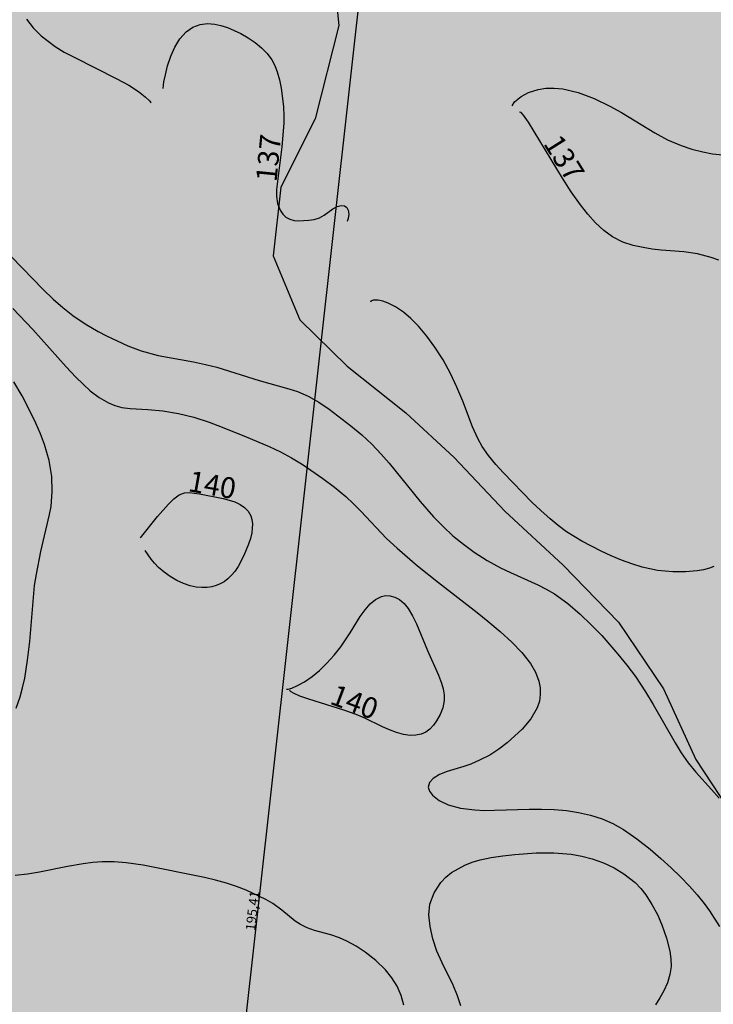
# Model space of a CAD drawing. Extents: x 24496248 to 24501472, y 6818601 to 6823692.
# Drawn here: x 24498014 to 24498085, y 6820113 to 6820212 of the extents above; entities that cross this region are included whole.
import ezdxf

# ---------------------------------------------------------------- set-up
doc = ezdxf.new("R2010")
doc.units = 0
for name, color, linetype in [('Geo_IIIb', 30, 'Continuous'), ('Korkeuskayrat_N2000_Z', 253, 'Continuous'), ('Korkeuskayrat_N2000_Z_Annotaatio', 253, 'Continuous'), ('Maanpinta_viivat', 254, 'Continuous'), ('Rajamitat teksti', 253, 'Continuous'), ('Rajaviivat', 253, 'Continuous')]:
    doc.layers.add(name, color=color, linetype=linetype)
doc.styles.get("Standard").update_dxf_attribs({"font": 'romans.shx'})

msp = doc.modelspace()

# ---------------------------------------------------------------- hatches: boundary and pattern name
at = {"layer": 'Geo_IIIb', "linetype": 'Continuous', "lineweight": 0, "transparency": 33554687}
h = msp.add_hatch(dxfattribs=at)
h.set_pattern_fill('DOTS', color=256, scale=35)
h.set_pattern_definition([(0, (0, 0), (1.09375, 2.1875), [0, -2.1875])])
h.paths.add_polyline_path([(24497039.387, 6821772.142), (24496994.481, 6821788.748), (24496959.621, 6821754.652), (24496956.732, 6821739.35), (24496958.754, 6821715.388), (24496985.044, 6821652.161), (24497000.934, 6821637.726), (24497027.224, 6821640.325), (24497041.669, 6821652.739), (24497038.202, 6821683.341), (24497019.134, 6821706.727), (24497011.623, 6821724.338), (24497013.934, 6821752.342), (24497027.224, 6821765.334)])
h.paths.add_polyline_path([(24498463.132, 6821405.901), (24498475.253, 6821353.368), (24498442.984, 6821312.137), (24498316.693, 6821290.036), (24498264.963, 6821355.912), (24498112.007, 6821349.183), (24498026.39, 6821329.956), (24497916.724, 6821348.221), (24497830.145, 6821355.912), (24497762.806, 6821348.221), (24497741.643, 6821327.072), (24497682, 6821335.724), (24497637.898, 6821298.112), (24497526.111, 6821267.411), (24497390.831, 6821268.046), (24497265.078, 6821339.766), (24497183.783, 6821372.769), (24497127.893, 6821375.943), (24497125.987, 6821420.371), (24497218.714, 6821467.338), (24497207.282, 6821511.131), (24497223.795, 6821567.619), (24497273.334, 6821622.202), (24497344.28, 6821690.318), (24497423.856, 6821599.761), (24497529.433, 6821597.261), (24497555.72, 6821500.043), (24497522.147, 6821469.983), (24497536.738, 6821433.995), (24497617.13, 6821418.542), (24497681.858, 6821376.154), (24497766.307, 6821417.253), (24497885.145, 6821430.469), (24497932.253, 6821418.973), (24497988.485, 6821405.018), (24498083.111, 6821405.042), (24498175.38, 6821407.863), (24498463.147, 6821414.646)])
h.paths.add_polyline_path([(24498756.499, 6821533.789), (24498705.366, 6821524.995), (24498706.645, 6821498.71), (24498713.084, 6821464.272), (24498736.141, 6821445.62), (24498759.888, 6821407.341), (24498759.539, 6821370.637), (24498762.799, 6821341.208), (24498790.416, 6821322.028), (24498780.588, 6821382.607)])
h.paths.add_polyline_path([(24498166.391, 6820222.697), (24498158.606, 6820216.862), (24498146.42, 6820204.485), (24498146.929, 6820190.412), (24498153.374, 6820178.366), (24498192.081, 6820180.687), (24498214.267, 6820166.295), (24498222.831, 6820144.123), (24498223.397, 6820127.308), (24498207.482, 6820107.261), (24498190.6, 6820111.746), (24498172.672, 6820112.578), (24498143.688, 6820127.697), (24498130.31, 6820122.286), (24498122.825, 6820106.849), (24498131.425, 6820097.936), (24498131.266, 6820082.34), (24498123.621, 6820074.382), (24498111.878, 6820066.497), (24498092.871, 6820055.253), (24498065.819, 6820050.39), (24498049.564, 6820043.211), (24498024.072, 6820045.677), (24497988.711, 6820059.236), (24497967.33, 6820055.127), (24497945.087, 6820056.457), (24497921.566, 6820072.472), (24497889.256, 6820082.804), (24497861.082, 6820101.918), (24497844.892, 6820125.078), (24497814.298, 6820156.937), (24497811.196, 6820174.76), (24497808.316, 6820185.751), (24497842.171, 6820221.488), (24497884.721, 6820238.919), (24497936.262, 6820261.617), (24497999.597, 6820265.545), (24498062.301, 6820261.506), (24498100.903, 6820227.187)])
h.paths.add_polyline_path([(24497974.704, 6820831.444), (24498009.839, 6820831.444), (24498041.14, 6820812.931), (24498094.162, 6820824.421), (24498161.876, 6820856.979), (24498229.59, 6820851.872), (24498266.002, 6820814.207), (24498245.693, 6820793.166), (24498226.121, 6820783.454), (24498184.194, 6820779.645), (24498152.126, 6820790.159), (24498145.328, 6820809.005), (24498140.065, 6820834.644), (24498122.961, 6820829.604), (24498109.614, 6820807.573), (24498090.59, 6820794.761), (24498074.013, 6820790.896), (24498029.22, 6820790.232), (24498008.885, 6820778.818), (24497984.286, 6820793.141), (24497968.316, 6820809.739), (24497968.316, 6820821.868)])
h.paths.add_polyline_path([(24496897.147, 6820396.3), (24496881.234, 6820437.501), (24496881.958, 6820479.425), (24496915.953, 6820513.398), (24496962.245, 6820503.279), (24497023.727, 6820486.654), (24497043.98, 6820469.306), (24497072.912, 6820483.762), (24497107.631, 6820511.23), (24497148.86, 6820509.784), (24497164.05, 6820528.577), (24497190.089, 6820556.045), (24497230.594, 6820544.48), (24497273.993, 6820513.398), (24497273.27, 6820466.414), (24497279.78, 6820420.877), (24497250.124, 6820376.061), (24497222.638, 6820344.257), (24497202.212, 6820320.149), (24497241.159, 6820303.956), (24497306.19, 6820283.076), (24497328.009, 6820259.091), (24497368.01, 6820257.638), (24497406.556, 6820259.091), (24497435.648, 6820272.174), (24497447.284, 6820296.158), (24497471.285, 6820287.436), (24497484.376, 6820269.267), (24497472.739, 6820234.38), (24497437.83, 6820211.85), (24497421.829, 6820179.144), (24497448.32, 6820166.787), (24497472.313, 6820172.924), (24497555.323, 6820208.09), (24497591.596, 6820206.199), (24497598.448, 6820194.786), (24497590.182, 6820181.616), (24497541.38, 6820161.643), (24497514.422, 6820119.841), (24497451.677, 6820097.547), (24497437.548, 6820028.672), (24497390.203, 6820057.601), (24497339.351, 6820126.132), (24497352.723, 6820177.909), (24497317.785, 6820216.499), (24497295.259, 6820238.551), (24497264.458, 6820242.226), (24497223.084, 6820252.333), (24497166.104, 6820280.932), (24497137.427, 6820266.236), (24497043.259, 6820324.313), (24496982.102, 6820358.397)])
h.paths.add_polyline_path([(24496886.562, 6821248.755), (24496876.929, 6821235.003), (24496878.764, 6821212.999), (24496883.81, 6821196.496), (24496877.388, 6821178.618), (24496875.553, 6821157.531), (24496883.351, 6821141.028), (24496911.792, 6821135.985), (24496936.563, 6821152.488), (24496937.481, 6821173.575), (24496923.26, 6821191.454), (24496928.765, 6821212.999), (24496936.104, 6821238.212), (24496927.847, 6821250.589), (24496900.324, 6821254.715)])
h.paths.add_polyline_path([(24497141.392, 6820987.126), (24497179.375, 6820996.253), (24497209.679, 6821000.194), (24497247.455, 6820997.497), (24497265.513, 6820981.733), (24497276.514, 6820951.242), (24497267.173, 6820921.996), (24497243.927, 6820914.529), (24497211.34, 6820914.529), (24497173.356, 6820909.551), (24497151.147, 6820900.424), (24497114.409, 6820905.402), (24497095.521, 6820911.418), (24497085.765, 6820922.203), (24497073.727, 6820943.36), (24497080.992, 6820959.124), (24497102.37, 6820967.214), (24497120.843, 6820979.866)])
h.paths.add_polyline_path([(24496932.142, 6820852.405), (24496905.176, 6820870.098), (24496876.946, 6820901.081), (24496847.455, 6820903.851), (24496814.562, 6820876.899), (24496785.982, 6820869.343), (24496758.525, 6820849.33), (24496732.039, 6820812.209), (24496733.654, 6820765.081), (24496751.096, 6820745.713), (24496772.208, 6820730.213), (24496819.161, 6820725.325), (24496842.149, 6820691.6), (24496880.298, 6820660.808), (24496907.127, 6820660.822), (24496930.186, 6820715.55), (24496954.485, 6820734.178), (24497021.647, 6820744.387), (24497042.678, 6820743.41), (24497058.329, 6820760.517), (24497067.133, 6820783), (24497068.111, 6820807.438), (24497072.513, 6820829.921), (24497061.264, 6820840.186), (24497038.766, 6820840.674), (24497020.952, 6820831.922), (24496992.79, 6820799.618), (24496978.118, 6820799.618), (24496941.924, 6820815.747)])

# ---------------------------------------------------------------- linework, layer by layer
at = {"layer": 'Korkeuskayrat_N2000_Z', "linetype": 'Continuous'}
for points in [[(24498015.193, 6820212.479), (24498015.874, 6820211.612), (24498016.695, 6820210.786), (24498018.091, 6820209.726), (24498019.03, 6820209.155), (24498020.014, 6820208.622), (24498024.371, 6820206.453), (24498025.57, 6820205.786), (24498026.543, 6820205.157), (24498027.247, 6820204.615), (24498027.664, 6820204.216), (24498027.794, 6820204.032), (24498027.742, 6820203.999)], [(24498029.074, 6820205.467), (24498029.14, 6820206.12), (24498029.281, 6820206.855), (24498029.508, 6820207.751), (24498029.833, 6820208.725), (24498030.244, 6820209.647), (24498030.761, 6820210.496), (24498031.386, 6820211.201), (24498032.067, 6820211.676), (24498032.806, 6820211.962), (24498033.564, 6820212.065), (24498034.3, 6820211.997), (24498034.906, 6820211.857), (24498035.594, 6820211.632), (24498036.272, 6820211.349), (24498036.936, 6820211.02), (24498037.677, 6820210.593), (24498038.379, 6820210.119), (24498039.028, 6820209.595), (24498039.604, 6820209.014), (24498040.085, 6820208.367), (24498040.391, 6820207.782), (24498040.632, 6820207.155), (24498040.856, 6820206.346), (24498041.023, 6820205.502), (24498041.251, 6820203.634), (24498041.296, 6820202.621), (24498041.285, 6820201.932), (24498041.102, 6820199.561), (24498040.564, 6820195.233), (24498040.547, 6820194.555), (24498040.658, 6820193.794), (24498040.914, 6820193.13), (24498041.187, 6820192.734), (24498041.521, 6820192.42), (24498041.902, 6820192.203), (24498042.342, 6820192.086), (24498042.81, 6820192.053), (24498043.297, 6820192.067), (24498043.851, 6820192.106), (24498044.394, 6820192.193), (24498044.915, 6820192.363), (24498045.398, 6820192.631), (24498046.288, 6820193.261), (24498046.707, 6820193.497), (24498047.103, 6820193.608), (24498047.447, 6820193.565), (24498047.679, 6820193.399), (24498047.827, 6820193.141), (24498047.888, 6820192.703), (24498047.834, 6820192.284), (24498047.716, 6820191.982)], [(24498064.458, 6820203.687), (24498064.695, 6820204.117), (24498065.375, 6820204.657), (24498066.14, 6820205.053), (24498067.094, 6820205.358), (24498067.873, 6820205.479), (24498068.72, 6820205.504), (24498069.604, 6820205.424), (24498071.167, 6820205.058), (24498072.777, 6820204.447), (24498074.393, 6820203.663), (24498075.573, 6820203.018), (24498078.926, 6820200.972), (24498080.244, 6820200.26), (24498081.612, 6820199.679), (24498082.709, 6820199.315), (24498083.814, 6820199.03), (24498084.805, 6820198.843), (24498085.804, 6820198.745)], [(24498085.449, 6820188.053), (24498084.666, 6820188.341), (24498083.28, 6820188.699), (24498081.881, 6820188.899), (24498079.572, 6820189.063), (24498078.668, 6820189.175), (24498077.763, 6820189.329), (24498076.731, 6820189.553), (24498075.702, 6820189.88), (24498074.642, 6820190.43), (24498073.781, 6820191.063), (24498072.938, 6820191.844), (24498072.153, 6820192.713), (24498071.396, 6820193.672), (24498070.461, 6820194.999), (24498069.573, 6820196.374), (24498066.132, 6820202.033), (24498065.624, 6820202.754), (24498065.371, 6820203.019), (24498065.227, 6820203.05)], [(24498013.66, 6820188.397), (24498016.89, 6820185.076), (24498017.913, 6820184.089), (24498018.877, 6820183.245), (24498019.883, 6820182.454), (24498021.149, 6820181.586), (24498022.462, 6820180.809), (24498023.293, 6820180.37), (24498025.472, 6820179.356), (24498026.836, 6820178.849), (24498028.554, 6820178.399), (24498032.146, 6820177.733), (24498033.339, 6820177.489), (24498034.509, 6820177.201), (24498038.787, 6820175.866), (24498041.804, 6820175.023), (24498042.673, 6820174.741), (24498043.765, 6820174.263), (24498044.839, 6820173.659), (24498045.917, 6820172.937), (24498048.102, 6820171.276), (24498049.204, 6820170.351), (24498050.219, 6820169.408), (24498051.191, 6820168.399), (24498052.003, 6820167.466), (24498055.126, 6820163.586), (24498056.494, 6820162.019), (24498057.453, 6820161.044), (24498058.457, 6820160.123), (24498059.514, 6820159.252), (24498060.609, 6820158.446), (24498061.922, 6820157.601), (24498063.272, 6820156.858), (24498064.285, 6820156.376), (24498067.075, 6820155.153), (24498067.93, 6820154.712), (24498068.762, 6820154.214), (24498070.102, 6820153.25), (24498071.379, 6820152.158), (24498072.485, 6820151.1), (24498073.556, 6820149.987), (24498075.198, 6820148.125), (24498076.117, 6820146.994), (24498076.98, 6820145.831), (24498078, 6820144.276), (24498078.786, 6820142.999), (24498080.995, 6820139.109), (24498081.617, 6820138.11), (24498082.339, 6820137.102), (24498083.117, 6820136.146), (24498084.69, 6820134.401), (24498085.458, 6820133.504)], [(24498084.943, 6820157.007), (24498084.485, 6820156.829), (24498083.87, 6820156.668), (24498083.226, 6820156.562), (24498082.04, 6820156.454), (24498080.756, 6820156.451), (24498079.226, 6820156.609), (24498077.653, 6820156.94), (24498076.596, 6820157.255), (24498075.544, 6820157.638), (24498074.51, 6820158.075), (24498073.491, 6820158.556), (24498071.541, 6820159.581), (24498070.755, 6820160.031), (24498069.994, 6820160.513), (24498069.139, 6820161.143), (24498068.311, 6820161.829), (24498067.379, 6820162.664), (24498066.469, 6820163.535), (24498063.59, 6820166.498), (24498062.794, 6820167.351), (24498062.055, 6820168.247), (24498061.437, 6820169.16), (24498060.984, 6820169.968), (24498060.428, 6820171.172), (24498059.453, 6820173.759), (24498058.866, 6820175.188), (24498058.207, 6820176.569), (24498057.451, 6820177.939), (24498056.614, 6820179.251), (24498055.797, 6820180.359), (24498054.952, 6820181.358), (24498054.198, 6820182.131), (24498053.449, 6820182.78), (24498052.643, 6820183.331), (24498051.887, 6820183.711), (24498051.343, 6820183.894), (24498050.877, 6820183.984), (24498050.375, 6820183.985), (24498050.119, 6820183.893), (24498050.095, 6820183.808)], [(24498013.814, 6820183.171), (24498015.829, 6820181.043), (24498019.22, 6820177.23), (24498020.211, 6820176.189), (24498020.936, 6820175.478), (24498021.663, 6820174.824), (24498022.564, 6820174.123), (24498023.499, 6820173.575), (24498024.165, 6820173.311), (24498024.852, 6820173.131), (24498025.699, 6820173.01), (24498027.493, 6820172.909), (24498029.022, 6820172.775), (24498030.619, 6820172.517), (24498032.165, 6820172.128), (24498033.725, 6820171.623), (24498035.029, 6820171.136), (24498037.492, 6820170.149), (24498039.815, 6820169.163), (24498040.962, 6820168.621), (24498042.075, 6820168.031), (24498043.248, 6820167.31), (24498045.245, 6820165.935), (24498046.442, 6820165.04), (24498047.593, 6820164.084), (24498048.367, 6820163.363), (24498049.113, 6820162.611), (24498051.72, 6820159.852), (24498052.798, 6820158.843), (24498054.878, 6820157.072), (24498056.986, 6820155.364), (24498060.926, 6820152.324), (24498061.986, 6820151.473), (24498063.258, 6820150.407), (24498064.444, 6820149.329), (24498065.463, 6820148.268), (24498066.313, 6820147.177), (24498066.83, 6820146.284), (24498067.177, 6820145.371), (24498067.306, 6820144.691), (24498067.325, 6820144.013), (24498067.229, 6820143.33), (24498067.019, 6820142.67), (24498066.366, 6820141.545), (24498065.466, 6820140.507), (24498063.96, 6820139.126), (24498063.117, 6820138.47), (24498062.2, 6820137.887), (24498061.237, 6820137.389), (24498060.261, 6820136.975), (24498059.579, 6820136.733), (24498057.885, 6820136.216), (24498057.079, 6820135.902), (24498056.447, 6820135.518), (24498056.085, 6820135.102), (24498055.961, 6820134.643), (24498056.073, 6820134.229), (24498056.369, 6820133.818), (24498057.046, 6820133.275), (24498057.981, 6820132.824), (24498059.238, 6820132.493), (24498060.683, 6820132.317), (24498061.655, 6820132.278), (24498062.666, 6820132.279), (24498066.199, 6820132.399), (24498067.456, 6820132.406), (24498068.716, 6820132.365), (24498069.968, 6820132.26), (24498071.208, 6820132.074), (24498072.421, 6820131.796), (24498073.596, 6820131.414), (24498074.695, 6820130.931), (24498075.747, 6820130.347), (24498077.133, 6820129.398), (24498078.463, 6820128.337), (24498079.545, 6820127.405), (24498080.606, 6820126.437), (24498081.548, 6820125.524), (24498082.457, 6820124.582), (24498083.226, 6820123.721), (24498083.95, 6820122.828), (24498084.478, 6820122.103), (24498085.496, 6820120.498)], [(24498014.128, 6820142.646), (24498014.539, 6820143.77), (24498014.802, 6820144.701), (24498015.01, 6820145.661), (24498015.292, 6820147.49), (24498015.523, 6820149.409), (24498016.019, 6820155.077), (24498016.196, 6820156.215), (24498016.659, 6820158.519), (24498017.527, 6820162.269), (24498017.68, 6820163.081), (24498017.811, 6820164.588), (24498017.748, 6820166.137), (24498017.48, 6820167.758), (24498017.023, 6820169.377), (24498016.617, 6820170.461), (24498016.149, 6820171.538), (24498015.475, 6820172.931), (24498014.738, 6820174.312), (24498013.919, 6820175.715)], [(24498026.743, 6820159.902), (24498028.474, 6820162.074), (24498029.586, 6820163.332), (24498030.149, 6820163.858), (24498030.695, 6820164.248), (24498031.206, 6820164.451), (24498031.692, 6820164.491), (24498032.205, 6820164.445), (24498032.74, 6820164.351), (24498035.157, 6820163.88), (24498035.763, 6820163.731), (24498036.337, 6820163.545), (24498036.863, 6820163.301), (24498037.319, 6820162.983), (24498037.69, 6820162.595), (24498037.952, 6820162.142), (24498038.066, 6820161.748), (24498038.112, 6820161.325), (24498038.102, 6820160.881), (24498038.042, 6820160.423), (24498037.91, 6820159.848), (24498037.729, 6820159.266), (24498037.255, 6820158.111), (24498036.661, 6820157.011), (24498036.314, 6820156.505), (24498035.99, 6820156.112), (24498035.636, 6820155.76), (24498035.248, 6820155.459), (24498034.851, 6820155.233), (24498034.428, 6820155.06), (24498033.986, 6820154.938), (24498033.529, 6820154.87), (24498032.967, 6820154.859), (24498032.397, 6820154.913), (24498031.796, 6820155.042), (24498031.137, 6820155.271), (24498030.455, 6820155.585), (24498029.782, 6820155.972), (24498029.152, 6820156.416), (24498028.593, 6820156.903), (24498028.185, 6820157.338), (24498027.847, 6820157.756), (24498027.227, 6820158.634)], [(24498041.572, 6820144.567), (24498041.736, 6820144.546), (24498042.127, 6820144.667), (24498042.697, 6820144.922), (24498043.393, 6820145.31), (24498044.163, 6820145.833), (24498044.925, 6820146.464), (24498045.678, 6820147.199), (24498046.399, 6820148.01), (24498047.069, 6820148.863), (24498048.02, 6820150.277), (24498049.048, 6820151.943), (24498049.541, 6820152.616), (24498050.063, 6820153.197), (24498050.616, 6820153.656), (24498051.203, 6820153.953), (24498051.63, 6820154.042), (24498052.063, 6820154.033), (24498052.57, 6820153.898), (24498053.051, 6820153.638), (24498053.51, 6820153.242), (24498053.921, 6820152.742), (24498054.371, 6820152.006), (24498054.771, 6820151.184), (24498055.864, 6820148.497), (24498056.993, 6820145.967), (24498057.301, 6820145.17), (24498057.465, 6820144.581), (24498057.558, 6820143.998), (24498057.566, 6820143.429), (24498057.429, 6820142.685), (24498057.155, 6820141.984), (24498056.79, 6820141.335), (24498056.475, 6820140.897), (24498056.121, 6820140.514), (24498055.716, 6820140.208), (24498055.229, 6820139.993), (24498054.691, 6820139.882), (24498054.116, 6820139.871), (24498053.44, 6820139.971), (24498052.744, 6820140.167), (24498052.036, 6820140.434), (24498051.321, 6820140.751), (24498049.53, 6820141.607), (24498048.632, 6820141.996), (24498047.401, 6820142.442), (24498043.834, 6820143.535), (24498042.931, 6820143.866), (24498042.347, 6820144.133), (24498041.99, 6820144.34), (24498041.896, 6820144.445)], [(24498059.263, 6820112.456), (24498058.929, 6820113.456), (24498058.465, 6820114.546), (24498057.367, 6820116.815), (24498056.841, 6820118.01), (24498056.414, 6820119.266), (24498056.132, 6820120.512), (24498056.023, 6820121.67), (24498056.127, 6820122.768), (24498056.551, 6820123.917), (24498057.247, 6820124.954), (24498057.75, 6820125.498), (24498058.327, 6820125.985), (24498059.651, 6820126.73), (24498060.405, 6820127.014), (24498061.206, 6820127.246), (24498062.343, 6820127.49), (24498063.53, 6820127.672), (24498064.752, 6820127.811), (24498066.89, 6820127.967), (24498068.679, 6820127.986), (24498070.443, 6820127.844), (24498071.535, 6820127.643), (24498072.599, 6820127.357), (24498073.734, 6820126.949), (24498074.81, 6820126.448), (24498075.81, 6820125.854), (24498076.933, 6820124.963), (24498077.51, 6820124.355), (24498078.027, 6820123.696), (24498078.655, 6820122.729), (24498079.198, 6820121.712), (24498079.659, 6820120.668), (24498080.134, 6820119.319), (24498080.462, 6820118.002), (24498080.576, 6820117.22), (24498080.595, 6820116.451), (24498080.48, 6820115.619), (24498080.234, 6820114.796), (24498079.872, 6820113.98), (24498079.467, 6820113.263), (24498079.01, 6820112.558)], [(24498053.464, 6820112.536), (24498053.199, 6820113.508), (24498052.784, 6820114.449), (24498052.253, 6820115.305), (24498051.611, 6820116.103), (24498050.629, 6820117.06), (24498049.549, 6820117.909), (24498048.635, 6820118.518), (24498047.698, 6820119.03), (24498046.961, 6820119.345), (24498046.055, 6820119.647), (24498044.397, 6820120.102), (24498043.66, 6820120.362), (24498042.979, 6820120.691), (24498042.465, 6820121.025), (24498041.104, 6820122.143), (24498040.188, 6820122.826), (24498039.47, 6820123.224), (24498037.465, 6820124.184), (24498036.51, 6820124.565), (24498035.468, 6820124.909), (24498034.359, 6820125.211), (24498033.25, 6820125.458), (24498027.045, 6820126.712), (24498025.299, 6820126.955), (24498024.08, 6820127.041), (24498022.86, 6820127.043), (24498021.906, 6820126.978), (24498020.956, 6820126.861), (24498019.363, 6820126.578), (24498016.521, 6820126.008), (24498015.294, 6820125.815), (24498014.059, 6820125.659)]]:
    msp.add_lwpolyline(points, dxfattribs=at)
at = {"layer": 'Maanpinta_viivat', "linetype": 'Continuous'}
msp.add_lwpolyline([(24498046.329, 6820217.196), (24498046.891, 6820211.863), (24498044.49, 6820202.386), (24498040.985, 6820195.448), (24498040.219, 6820188.499), (24498042.923, 6820182.014), (24498047.717, 6820177.315), (24498053.681, 6820172.561), (24498058.589, 6820168.049), (24498063.736, 6820162.604), (24498069.655, 6820157.128), (24498075.266, 6820151.365), (24498079.836, 6820144.586), (24498083.109, 6820137.432), (24498087.206, 6820131.198)], dxfattribs=at)
at = {"layer": 'Rajaviivat', "linetype": 'Continuous'}
msp.add_lwpolyline([(24498049.465, 6820219.099), (24498027.805, 6820024.894)], dxfattribs=at)

# ---------------------------------------------------------------- texts
at = {"layer": 'Korkeuskayrat_N2000_Z_Annotaatio'}
for s, rotation, p in [('137', 84.28747, (24498040.553, 6820195.914)), ('137', 302.19047, (24498067.576, 6820199.887)), ('140', 349.98857, (24498031.496, 6820164.65)), ('140', 339.47714, (24498045.853, 6820143.121))]:
    msp.add_text(s, height=2.117, rotation=rotation, dxfattribs=at).set_placement(p)
at = {"layer": 'Rajamitat teksti'}
msp.add_text('195,41', height=0.97, rotation=83.63601, dxfattribs=at).set_placement((24498038.38, 6820120.036))

doc.saveas('drawing.dxf')
